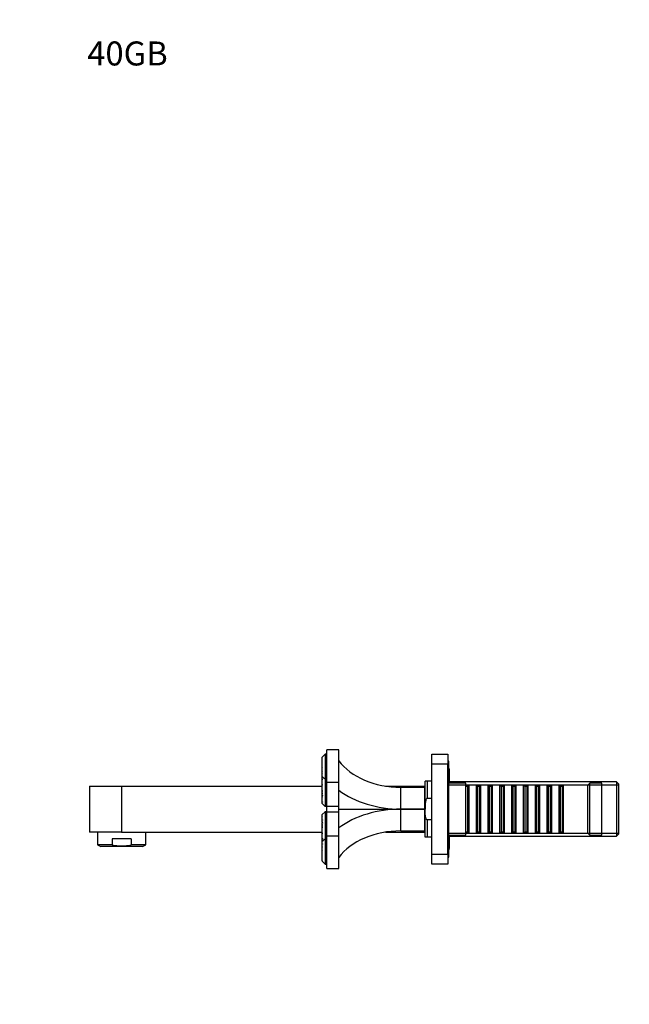
# Model space of a CAD drawing. Units: millimetres. Extents: x 0 to 976, y 0 to 1165.
# Drawn here: x 0 to 305, y 673 to 1165 of the extents above; entities that cross this region are included whole.
import ezdxf
from ezdxf import colors
from ezdxf.entities.mleader import LeaderData, LeaderLine
from ezdxf.math import Vec2, Vec3

# ---------------------------------------------------------------- set-up
doc = ezdxf.new("R2010")
doc.units = ezdxf.units.MM
doc.layers.add('DV4_Défaut', color=7, linetype='Continuous')
doc.layers.add('Défaut', color=7, linetype='Continuous')

# ---------------------------------------------------------------- blocks, each defined once
blk = doc.blocks.new('_DOT')
at = {"color": 0}
blk.add_line((0, 0), (-1, 0), dxfattribs=at)
at = {"color": 0, "const_width": 0.333}
blk.add_lwpolyline([(-0.1665, 0, 1), (0.1665, 0, 1)], format="xyb", close=True, dxfattribs=at)
blk = doc.blocks.new('SE3')
at = {"layer": 'DV4_Défaut', "color": 7, "linetype": 'Continuous'}
for p, q in [((152.65, 798.21), (151.15, 796.71)), ((152.65, 798.21), (152.65, 785.75)), ((153.45, 798.21), (152.65, 798.21)), ((153.45, 784.19), (153.45, 800.41)), ((159.45, 800.41), (153.45, 800.41)), ((159.45, 784.19), (159.45, 800.41)), ((205.95, 798.26), (213.95, 798.26)), ((205.95, 793.26), (205.95, 798.26)), ((213.95, 798.26), (213.95, 793.26)), ((151.15, 796.68), (151.25, 796.78)), ((151.15, 796.71), (151.15, 796.68)), ((151.15, 796.66), (151.15, 796.68)), ((151.15, 791.69), (151.15, 796.66)), ((205.95, 748.26), (205.95, 793.26)), ((213.95, 793.26), (205.95, 793.26)), ((214.45, 794.76), (213.95, 794.76)), ((213.95, 748.26), (213.95, 793.26)), ((214.45, 746.76), (214.45, 794.76)), ((151.15, 791.5), (151.15, 791.69)), ((151.15, 791.69), (151.25, 791.53)), ((151.25, 791.53), (151.15, 791.5)), ((151.15, 789.8), (151.15, 791.5)), ((151.15, 789.56), (151.15, 789.8)), ((151.15, 788.34), (151.15, 789.56)), ((151.15, 788.13), (151.15, 788.34)), ((151.15, 787.02), (151.15, 788.13)), ((214.75, 783.76), (214.75, 790.36)), ((151.15, 786.79), (151.15, 787.02)), ((151.18, 786.79), (151.15, 786.79)), ((151.15, 785.84), (151.15, 786.79)), ((151.15, 785.59), (151.15, 785.84)), ((151.15, 783.3), (151.15, 785.59)), ((151.15, 783.07), (151.15, 783.26)), ((151.15, 780.21), (151.15, 783.07)), ((152.65, 785.75), (151.18, 786.79)), ((152.65, 785.75), (153.45, 785.75)), ((152.65, 785.75), (152.65, 772.32)), ((153.45, 772.17), (153.45, 784.19)), ((153.45, 784.19), (159.45, 784.19)), ((159.45, 772.17), (159.45, 784.19)), ((202.65, 770.76), (202.65, 784.76)), ((203.65, 784.76), (202.65, 784.76)), ((203.65, 784.76), (203.65, 776.14)), ((205.95, 784.76), (203.65, 784.76)), ((222.95, 783.76), (214.45, 783.76)), ((298.25, 784.36), (214.75, 784.36)), ((214.75, 782.82), (299.45, 782.82)), ((222.95, 757.76), (222.95, 783.76)), ((224.55, 782.76), (223.85, 782.06)), ((224.55, 758.76), (224.55, 782.76)), ((228.05, 782.76), (224.55, 782.76)), ((228.05, 782.76), (228.05, 758.76)), ((228.75, 782.06), (228.05, 782.76)), ((230.45, 782.76), (229.75, 782.06)), ((230.45, 758.76), (230.45, 782.76)), ((233.95, 782.76), (230.45, 782.76)), ((233.95, 782.76), (233.95, 758.76)), ((234.65, 782.06), (233.95, 782.76)), ((236.35, 782.76), (235.65, 782.06)), ((236.35, 758.76), (236.35, 782.76)), ((239.85, 782.76), (236.35, 782.76)), ((239.85, 782.76), (239.85, 758.76)), ((240.55, 782.06), (239.85, 782.76)), ((242.25, 782.76), (241.55, 782.06)), ((242.25, 758.76), (242.25, 782.76)), ((245.75, 782.76), (242.25, 782.76)), ((245.75, 782.76), (245.75, 758.76)), ((246.45, 782.06), (245.75, 782.76)), ((248.15, 782.76), (247.45, 782.06)), ((248.15, 758.76), (248.15, 782.76)), ((251.65, 782.76), (248.15, 782.76)), ((251.65, 782.76), (251.65, 758.76)), ((252.35, 782.06), (251.65, 782.76)), ((254.05, 782.76), (253.35, 782.06)), ((254.05, 758.76), (254.05, 782.76)), ((257.55, 782.76), (254.05, 782.76)), ((257.55, 782.76), (257.55, 758.76)), ((258.25, 782.06), (257.55, 782.76)), ((259.95, 782.76), (259.25, 782.06)), ((259.95, 758.76), (259.95, 782.76)), ((263.45, 782.76), (259.95, 782.76)), ((263.45, 782.76), (263.45, 758.76)), ((264.15, 782.06), (263.45, 782.76)), ((265.85, 782.76), (265.15, 782.06)), ((265.85, 758.76), (265.85, 782.76)), ((269.35, 782.76), (265.85, 782.76)), ((269.35, 782.76), (269.35, 758.76)), ((270.05, 782.06), (269.35, 782.76)), ((271.75, 782.76), (271.05, 782.06)), ((271.75, 758.76), (271.75, 782.76)), ((283.95, 782.76), (271.75, 782.76)), ((284.95, 783.76), (283.95, 782.76)), ((283.95, 758.76), (283.95, 782.76)), ((284.95, 757.76), (284.95, 783.76)), ((290.95, 783.76), (284.95, 783.76)), ((290.95, 757.76), (290.95, 783.76)), ((298.25, 784.36), (298.25, 757.16)), ((299.45, 783.16), (298.25, 784.36)), ((299.45, 758.36), (299.45, 783.16)), ((34.95, 782.26), (50.95, 782.26)), ((34.95, 782.26), (34.95, 759.26)), ((50.95, 782.26), (151.15, 782.26)), ((50.95, 782.26), (50.95, 759.26)), ((151.15, 779.93), (151.15, 780.21)), ((151.15, 779.04), (151.15, 779.93)), ((151.15, 778.79), (151.15, 778.99)), ((151.15, 777.82), (151.15, 778.79)), ((151.15, 777.82), (151.15, 777.67)), ((151.15, 777.67), (151.15, 777.36)), ((182.79, 782.26), (202.65, 782.26)), ((190.45, 770.77), (190.45, 781.66)), ((190.45, 781.66), (202.45, 781.66)), ((202.45, 770.77), (202.45, 781.66)), ((202.65, 778.76), (202.45, 778.76)), ((223.85, 782.06), (222.95, 782.06)), ((223.85, 782.06), (223.85, 759.46)), ((228.75, 782.06), (228.75, 759.46)), ((229.75, 782.06), (228.75, 782.06)), ((229.75, 782.06), (229.75, 759.46)), ((234.65, 782.06), (234.65, 759.46)), ((235.65, 782.06), (234.65, 782.06)), ((235.65, 782.06), (235.65, 759.46)), ((240.55, 782.06), (240.55, 759.46)), ((241.55, 782.06), (240.55, 782.06)), ((241.55, 782.06), (241.55, 759.46)), ((246.45, 782.06), (246.45, 759.46)), ((247.45, 782.06), (246.45, 782.06)), ((247.45, 782.06), (247.45, 759.46)), ((252.35, 782.06), (252.35, 759.46)), ((253.35, 782.06), (252.35, 782.06)), ((253.35, 782.06), (253.35, 759.46)), ((258.25, 782.06), (258.25, 759.46)), ((259.25, 782.06), (258.25, 782.06)), ((259.25, 782.06), (259.25, 759.46)), ((264.15, 782.06), (264.15, 759.46)), ((265.15, 782.06), (264.15, 782.06)), ((265.15, 782.06), (265.15, 759.46)), ((270.05, 782.06), (270.05, 759.46)), ((271.05, 782.06), (270.05, 782.06)), ((271.05, 782.06), (271.05, 759.46)), ((151.39, 777.06), (151.15, 777.36)), ((151.15, 776.34), (151.15, 777.36)), ((151.15, 776.14), (151.15, 776.34)), ((151.15, 774.45), (151.15, 776.14)), ((151.15, 774.28), (151.15, 774.45)), ((151.15, 773.53), (151.15, 774.28)), ((151.15, 773.53), (152.57, 772.11)), ((205.95, 776.14), (203.65, 776.14)), ((152.57, 769.41), (151.15, 767.98)), ((151.15, 767.23), (151.15, 767.98)), ((152.65, 772.03), (152.57, 772.11)), ((152.57, 769.41), (152.65, 769.48)), ((152.65, 772.32), (153.45, 772.32)), ((153.45, 772.03), (152.65, 772.03)), ((152.65, 769.48), (153.45, 769.48)), ((152.65, 769.19), (152.65, 755.77)), ((153.45, 769.19), (152.65, 769.19)), ((153.45, 769.34), (153.45, 772.17)), ((153.45, 772.17), (159.45, 772.17)), ((153.45, 757.32), (153.45, 769.34)), ((153.45, 769.34), (159.45, 769.34)), ((159.45, 769.34), (159.45, 772.17)), ((159.45, 770.76), (202.45, 770.76)), ((159.45, 757.32), (159.45, 769.34)), ((190.45, 770.77), (202.45, 770.77)), ((202.45, 770.75), (190.45, 770.75)), ((190.45, 759.86), (190.45, 770.75)), ((202.45, 770.77), (202.45, 770.76)), ((202.45, 770.76), (202.45, 770.75)), ((202.45, 759.86), (202.45, 770.75)), ((202.65, 756.76), (202.65, 770.76)), ((151.15, 767.07), (151.15, 767.23)), ((151.15, 765.38), (151.15, 767.07)), ((151.15, 765.17), (151.15, 765.38)), ((151.15, 764.16), (151.15, 765.17)), ((151.39, 764.46), (151.15, 764.16)), ((151.15, 764.16), (151.15, 763.84)), ((151.15, 763.84), (151.15, 763.69)), ((151.15, 762.73), (151.15, 763.69)), ((203.65, 765.37), (203.65, 756.76)), ((205.95, 765.37), (203.65, 765.37)), ((50.95, 759.26), (34.95, 759.26)), ((38.95, 759.26), (38.95, 752.82)), ((50.95, 759.26), (151.15, 759.26)), ((62.95, 752.82), (62.95, 759.26)), ((151.15, 762.52), (151.15, 762.73)), ((151.15, 761.59), (151.15, 762.48)), ((151.15, 761.34), (151.15, 761.59)), ((151.15, 758.44), (151.15, 761.31)), ((151.15, 758.26), (151.15, 758.44)), ((151.15, 755.92), (151.15, 758.21)), ((182.79, 759.26), (202.65, 759.26)), ((190.45, 759.86), (202.45, 759.86)), ((202.45, 762.76), (202.65, 762.76)), ((214.75, 758.7), (299.45, 758.7)), ((222.95, 759.46), (223.85, 759.46)), ((223.85, 759.46), (224.55, 758.76)), ((224.55, 758.76), (228.05, 758.76)), ((228.05, 758.76), (228.75, 759.46)), ((228.75, 759.46), (229.75, 759.46)), ((229.75, 759.46), (230.45, 758.76)), ((230.45, 758.76), (233.95, 758.76)), ((233.95, 758.76), (234.65, 759.46)), ((234.65, 759.46), (235.65, 759.46)), ((235.65, 759.46), (236.35, 758.76)), ((236.35, 758.76), (239.85, 758.76)), ((239.85, 758.76), (240.55, 759.46)), ((240.55, 759.46), (241.55, 759.46)), ((241.55, 759.46), (242.25, 758.76)), ((242.25, 758.76), (245.75, 758.76)), ((245.75, 758.76), (246.45, 759.46)), ((246.45, 759.46), (247.45, 759.46)), ((247.45, 759.46), (248.15, 758.76)), ((248.15, 758.76), (251.65, 758.76)), ((251.65, 758.76), (252.35, 759.46)), ((252.35, 759.46), (253.35, 759.46)), ((253.35, 759.46), (254.05, 758.76)), ((254.05, 758.76), (257.55, 758.76)), ((257.55, 758.76), (258.25, 759.46)), ((258.25, 759.46), (259.25, 759.46)), ((259.25, 759.46), (259.95, 758.76)), ((259.95, 758.76), (263.45, 758.76)), ((263.45, 758.76), (264.15, 759.46)), ((264.15, 759.46), (265.15, 759.46)), ((265.15, 759.46), (265.85, 758.76)), ((265.85, 758.76), (269.35, 758.76)), ((269.35, 758.76), (270.05, 759.46)), ((270.05, 759.46), (271.05, 759.46)), ((271.05, 759.46), (271.75, 758.76)), ((271.75, 758.76), (283.95, 758.76)), ((283.95, 758.76), (284.95, 757.76)), ((298.25, 757.16), (299.45, 758.36)), ((55.75, 755.91), (46.15, 755.91)), ((46.15, 755.91), (46.15, 752.82)), ((55.75, 755.91), (55.75, 752.82)), ((151.15, 755.65), (151.15, 755.92)), ((151.15, 754.73), (151.15, 755.67)), ((151.18, 754.73), (151.15, 754.73)), ((151.15, 754.47), (151.15, 754.73)), ((151.15, 753.38), (151.15, 754.49)), ((151.15, 753.19), (151.15, 753.38)), ((151.15, 751.96), (151.15, 753.18)), ((152.65, 755.77), (151.18, 754.73)), ((152.65, 755.77), (153.45, 755.77)), ((152.65, 755.77), (152.65, 743.31)), ((153.45, 741.11), (153.45, 757.32)), ((153.45, 757.32), (159.45, 757.32)), ((159.45, 741.11), (159.45, 757.32)), ((203.65, 756.76), (202.65, 756.76)), ((205.95, 756.76), (203.65, 756.76)), ((214.45, 757.76), (222.95, 757.76)), ((214.75, 751.16), (214.75, 757.76)), ((214.75, 757.16), (298.25, 757.16)), ((284.95, 757.76), (290.95, 757.76)), ((46.15, 752.82), (38.95, 752.82)), ((38.95, 752.82), (40.6, 752.11)), ((61.29, 752.11), (40.6, 752.11)), ((62.95, 752.82), (55.75, 752.82)), ((61.29, 752.11), (62.95, 752.82)), ((151.15, 751.71), (151.15, 751.96)), ((151.15, 750.01), (151.15, 751.71)), ((151.15, 750.01), (151.25, 749.98)), ((151.15, 749.83), (151.15, 750)), ((151.15, 749.83), (151.25, 749.98)), ((151.15, 744.86), (151.15, 749.83)), ((205.95, 748.26), (213.95, 748.26)), ((205.95, 743.26), (205.95, 748.26)), ((213.95, 748.26), (213.95, 743.26)), ((151.15, 744.84), (151.15, 744.86)), ((151.15, 744.84), (151.15, 744.81)), ((151.25, 744.74), (151.15, 744.84)), ((151.15, 744.81), (152.65, 743.31)), ((152.65, 743.31), (153.45, 743.31)), ((213.95, 743.26), (205.95, 743.26)), ((213.95, 746.76), (214.45, 746.76)), ((153.45, 741.11), (159.45, 741.11))]:
    blk.add_line(p, q, dxfattribs=at)
for centre, radius, start, end in [((156.92, 791.94), 7.45, 139.5641, 140.7541), ((186.18, 813.47), 42.28, 214.0424, 214.4418), ((151.11, 794.03), 4.48, 270.5292, 272.653), ((172.63, 806.24), 27.96, 219.807, 220.3349), ((150.96, 795.21), 7.08, 271.5739, 272.9167), ((212.95, 790.36), 1.8, 0, 33.5573), ((178.97, 806.58), 34, 215.1038, 215.5868), ((119.13, 769.65), 35.88, 25.9451, 26.8252), ((206.36, 840.46), 77.84, 224.819, 225.0742), ((108.06, 766.8), 46.14, 20.0813, 20.9492), ((100.8, 753.86), 58.21, 29.6422, 30.1261), ((151.15, 793.96), 7.17, 270.2531, 271.3308), ((66.7, 750.68), 89.46, 18.7921, 19.2732), ((5.98, 696.42), 167.47, 29.7397, 29.9082), ((103.04, 759.94), 51.76, 20.9099, 21.6569), ((72.63, 727.84), 93.6, 32.702, 32.9784), ((210.93, 857.14), 99.33, 232.9943, 233.171), ((141.91, 802.56), 26.54, 290.3715, 290.6835), ((122.25, 823.75), 54.44, 302.0779, 302.25), ((209.14, 864.31), 105.36, 236.6055, 236.7649), ((154.07, 759.65), 16.75, 99.2013, 100.0512), ((199.19, 845.51), 85.78, 235.9396, 236.1369), ((151.35, 750.48), 23.8, 89.8865, 90.4762), ((152.64, 761.97), 15.72, 94.5468, 95.3808), ((74.03, 746.21), 83.29, 21.7377, 22.1574), ((151.35, 791.03), 23.8, 269.5238, 270.1135), ((199.19, 696), 85.78, 123.8631, 124.0604), ((154.07, 781.87), 16.75, 259.9488, 260.7987), ((209.14, 677.21), 105.36, 123.2351, 123.3945), ((210.93, 684.37), 99.33, 126.829, 127.0057), ((142.38, 740.21), 25.21, 69.3149, 69.6434), ((103.04, 781.58), 51.76, 338.3431, 339.0901), ((72.63, 813.68), 93.6, 327.0216, 327.298), ((74.03, 795.31), 83.29, 337.8426, 338.2623), ((152.64, 779.55), 15.72, 264.6192, 265.4532), ((122.25, 717.75), 54.46, 57.75, 57.922), ((5.98, 845.09), 167.47, 330.0918, 330.2603), ((66.7, 790.83), 89.46, 340.7268, 341.2079), ((100.8, 787.66), 58.21, 329.8739, 330.3578), ((108.06, 774.71), 46.14, 339.0508, 339.9187), ((206.36, 701.06), 77.84, 134.9258, 135.181), ((119.13, 771.87), 35.88, 333.1748, 334.0549), ((178.97, 734.94), 34, 144.4132, 144.8962), ((150.96, 746.34), 7.05, 87.0815, 88.4311), ((172.58, 735.32), 27.89, 139.6647, 140.1939), ((151.15, 747.56), 7.17, 88.6692, 89.7469), ((151.11, 747.48), 4.48, 87.347, 89.4708), ((186.18, 728.05), 42.28, 145.5582, 145.9576), ((212.95, 751.16), 1.8, 326.4427, 0), ((156.9, 749.56), 7.43, 219.2435, 220.4367)]:
    blk.add_arc(centre, radius, start, end, dxfattribs=at)
for centre, major_axis, ratio, start_param, end_param in [((190.45, 806.41), (-35, 0), 0.707107, 0.482766, 1.570796), ((190.45, 800.96), (-42.7, 0), 0.707107, 0.758316, 1.570796), ((151.65, 773.03), (0.924, -0.924), 0.414214, 0, 0.392699), ((151.65, 768.48), (-0.924, -0.924), 0.414214, 2.748894, 3.141593), ((190.45, 740.55), (-42.7, 0), 0.707107, 4.712389, 5.52487), ((190.45, 735.11), (-35, 0), 0.707107, 4.712389, 5.800419)]:
    blk.add_ellipse(centre, major_axis=major_axis, ratio=ratio, start_param=start_param, end_param=end_param, dxfattribs=at)
for points, knots in [([(203.65, 776.14), (203.53, 776.14), (203.42, 776.08), (203.24, 775.91), (203.17, 775.81), (203, 775.49), (202.93, 775.26), (202.77, 774.56), (202.72, 774.08), (202.64, 772.66), (202.65, 771.71), (202.65, 770.76)], [0, 0, 0, 0, 0.0625, 0.0625, 0.125, 0.125, 0.25, 0.25, 0.5, 0.5, 1, 1, 1, 1]), ([(203.65, 765.37), (203.59, 765.37), (203.53, 765.39), (203.42, 765.44), (203.37, 765.48), (203.24, 765.61), (203.17, 765.71), (203.06, 765.92), (203.02, 766.03), (202.94, 766.26), (202.91, 766.37), (202.82, 766.72), (202.78, 766.95), (202.73, 767.43), (202.71, 767.66), (202.66, 768.38), (202.66, 768.85), (202.65, 769.81), (202.65, 770.28), (202.65, 770.76)], [0, 0, 0, 0, 0.03125, 0.03125, 0.0625, 0.0625, 0.125, 0.125, 0.1875, 0.1875, 0.25, 0.25, 0.375, 0.375, 0.5, 0.5, 0.75, 0.75, 1, 1, 1, 1]), ([(46.15, 752.82), (46.95, 752.69), (47.75, 752.58), (49.35, 752.43), (50.15, 752.39), (52.55, 752.39), (54.15, 752.55), (55.75, 752.82)], [0, 0, 0, 0, 0.25, 0.25, 0.5, 0.5, 1, 1, 1, 1])]:
    blk.add_open_spline(points, degree=3, knots=knots, dxfattribs=at)

msp = doc.modelspace()

# ---------------------------------------------------------------- block references
at = {"layer": 'Défaut'}
msp.add_blockref('SE3', (0, 0), dxfattribs=at)

# ---------------------------------------------------------------- leaders
at = {"layer": 'Défaut', "color": 7, "linetype": 'Continuous'}
ml = msp.add_multileader_mtext('Standard', dxfattribs=at)
ml.set_content('{\\pxsm0.9;\\fSolid Edge ISO|b1||i0||c0|p34;\\W1.;11/05/2016\\P}', color=256)
ml.set_leader_properties()
ml.set_arrow_properties(name='DOT')
ml.build(insert=Vec2(0, 0))
ml.multileader.update_dxf_attribs({"leader_type": 0, "dogleg_length": 0, "arrow_head_size": 12})
ctx = ml.context
ctx.base_point, ctx.char_height, ctx.arrow_head_size, ctx.landing_gap_size = Vec3(879.42, 1158.25), 12, 12, 4.2
notes = []
notes.append((ctx, [(0, (0, 0, 0), (0, 0), (1, 0), 1, [])]))
ctx.mtext.insert = Vec3(881.42, 1164.37)
ml = msp.add_multileader_mtext('Standard', dxfattribs=at)
ml.set_content('{\\pxsm0.9;\\fArial|b1||i0||c0|p34;\\W1.;40GB\\P}', color=256)
ml.set_leader_properties()
ml.set_arrow_properties(name='DOT')
ml.build(insert=Vec2(0, 0))
ml.multileader.update_dxf_attribs({"leader_type": 0, "dogleg_length": 0, "arrow_head_size": 12})
ctx = ml.context
ctx.base_point, ctx.char_height, ctx.arrow_head_size, ctx.landing_gap_size = Vec3(31.76, 1148.38), 12, 12, 4.2
notes.append((ctx, [(0, (0, 0, 0), (0, 0), (1, 0), 1, [])]))
ctx.mtext.insert = Vec3(33.76, 1154.48)
for ctx, leaders in notes:
    for number, flags, end, landing, length, lines in leaders:
        leader = LeaderData()
        leader.index, (leader.has_last_leader_line, leader.has_dogleg_vector, leader.attachment_direction) = number, flags
        leader.last_leader_point, leader.dogleg_vector, leader.dogleg_length = Vec3(end), Vec3(landing), length
        for number, points, colour, breaks in lines:
            line = LeaderLine()
            line.index, line.vertices, line.color, line.breaks = number, Vec3.list(points), colors.encode_raw_color(colour), breaks
            leader.lines.append(line)
        ctx.leaders.append(leader)

doc.saveas('drawing.dxf')
